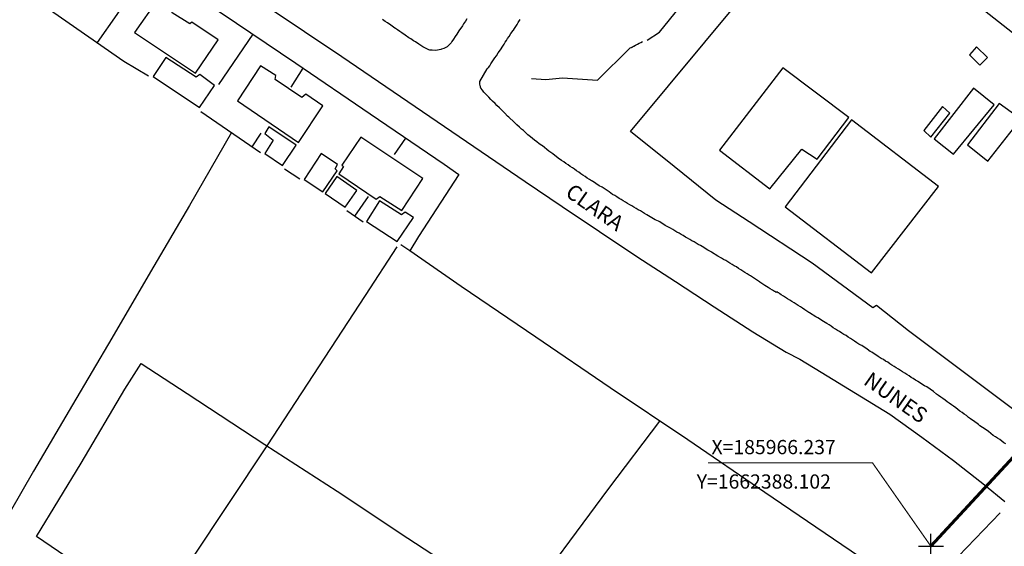
# Model space of a CAD drawing. Units: millimetres. Extents: x 185342 to 187960, y 1660429 to 1663203.
# Drawn here: x 185819 to 185978, y 1662388 to 1662473 of the extents above; entities that cross this region are included whole.
import ezdxf
from ezdxf.enums import TextEntityAlignment as Align

# ---------------------------------------------------------------- set-up
doc = ezdxf.new("R2010")
doc.units = ezdxf.units.MM
doc.header["$LTSCALE"] = 5
doc.header["$MEASUREMENT"] = 0
doc.header["$PDMODE"] = 2
doc.header["$PDSIZE"] = 2
doc.layers.get('0').update_dxf_attribs({"linetype": 'CONTINUOUS'})
for name, color, linetype in [('Cotas_Coordenadas', 7, 'CONTINUOUS'), ('T-ALINH-PROJ-C', 6, 'CONTINUOUS'), ('V-EDIFICACAO', 2, 'CONTINUOUS'), ('V-LOTE', 1, 'CONTINUOUS'), ('V-NOME_DOS_LOGRADOUROS', 7, 'CONTINUOUS'), ('V-QUADRA', 2, 'CONTINUOUS'), ('V-TESTADA', 5, 'CONTINUOUS'), ('V-VALETA', 173, 'CONTINUOUS')]:
    doc.layers.add(name, color=color, linetype=linetype)
doc.layers.add('Linhas de Cota', color=7, linetype='CONTINUOUS', lineweight=5)
doc.layers.add('Traçado_Viário', color=7, linetype='CONTINUOUS', lineweight=60)
doc.styles.get("Standard").update_dxf_attribs({"font": 'ARIAL.TTF'})

# ---------------------------------------------------------------- blocks, each defined once
blk = doc.blocks.new('2987.2R I_UPV')
blk.add_point((185966.237, 1662388.102))
at = {"layer": 'Linhas de Cota'}
for q in [(185930.2173, 1662401.5783), (185966.237, 1662388.102)]:
    blk.add_line((185956.7585, 1662401.5783), q, dxfattribs=at)
at = {"layer": 'Traçado_Viário'}
blk.add_line((185966.237, 1662388.102), (186158.028, 1662596.422), dxfattribs=at)
at = {"layer": 'V-EDIFICACAO'}
for points in [[(185846.7, 1662472.92), (185846.38, 1662472.61), (185843.56, 1662474.42), (185843.5, 1662475.15), (185841.16, 1662476.57), (185837.47, 1662471.21), (185847.29, 1662464.67), (185851, 1662470.05), (185846.7, 1662472.92)], [(185973.59, 1662468.89), (185972.45, 1662467.64), (185974.15, 1662465.92), (185975.37, 1662467.18), (185973.59, 1662468.89)], [(185847.99, 1662464.42), (185847.4, 1662463.98), (185842.49, 1662467.17), (185840.45, 1662464.12), (185847.94, 1662459.11), (185850.4, 1662462.67), (185847.99, 1662464.42)], [(185860.17, 1662463.64), (185860.32, 1662464.28), (185857.8, 1662465.83), (185854.08, 1662460.16), (185863.99, 1662453.46), (185867.91, 1662459.39), (185865.15, 1662461.26), (185864.53, 1662460.7), (185860.17, 1662463.64)], [(185942.27, 1662465.53), (185932.03, 1662452.17), (185940.17, 1662445.95), (185945.37, 1662452.37), (185947.85, 1662450.75), (185952.94, 1662457.48), (185942.27, 1662465.53)], [(185966.75, 1662454.04), (185969.87, 1662451.52), (185969.87, 1662451.52), (185976.45, 1662459.51), (185973.09, 1662462.25), (185966.75, 1662454.04)], [(185965.07, 1662455.37), (185966.24, 1662454.32), (185969.29, 1662458.17), (185968.09, 1662459.27), (185965.07, 1662455.37)], [(185977.28, 1662459.76), (185972.15, 1662453.07), (185975.44, 1662450.39), (185980.76, 1662457.21), (185977.28, 1662459.76)], [(185953.4, 1662457.11), (185942.64, 1662443.03), (185956.63, 1662432.36), (185967.43, 1662446.31), (185953.4, 1662457.11)], [(185859.17, 1662455.95), (185858.53, 1662454.88), (185859.85, 1662453.83), (185858.52, 1662451.66), (185861.4, 1662449.7), (185863.6, 1662453), (185859.17, 1662455.95)], [(185874.03, 1662454.31), (185870.9986, 1662449.7645), (185871.2576, 1662449.5375), (185870.51, 1662448.39), (185876.55, 1662444.28), (185877.13, 1662444.69), (185880.67, 1662442.41), (185884.09, 1662447.6), (185874.03, 1662454.31)], [(185867.632, 1662451.6744), (185864.9, 1662447.44), (185867.8955, 1662445.4397), (185870.2217, 1662448.8643), (185869.87, 1662449.16), (185870.3, 1662449.85), (185867.632, 1662451.6744)], [(185870.17, 1662447.93), (185868.27, 1662445.19), (185871.5165, 1662442.9466), (185873.39, 1662445.67), (185870.17, 1662447.93)], [(185877.07, 1662443.98), (185874.96, 1662440.63), (185879.93, 1662437.41), (185882.54, 1662441.3), (185881.23, 1662442.15), (185880.62, 1662441.72), (185877.07, 1662443.98)]]:
    blk.add_lwpolyline(points, close=True, dxfattribs=at)
at = {"layer": 'V-LOTE'}
for points in [[(185814.03, 1662499.71), (185826.56, 1662491.21), (185839.09, 1662482.66), (185851.44, 1662474.43), (185863.56, 1662466.25), (185875.54, 1662458.07), (185887.52, 1662449.93), (185889.91, 1662448.25)], [(185917.65, 1662455.23), (185935.82, 1662477.13), (185950.02, 1662494.1)], [(185950.02, 1662494.1), (185958.82, 1662487.47), (185980.91, 1662470.05), (185995.04, 1662458.56), (186001.89, 1662451.03), (186013.07, 1662438.78)], [(185806.95, 1662486.52), (185812.89, 1662482.35), (185824.39, 1662474.46), (185835.75, 1662466.57), (185839.72, 1662464.21)], [(185839.94, 1662482.09), (185834.57, 1662474.13), (185831.41, 1662469.59)], [(185856.59, 1662470.95), (185851.03, 1662462.83)], [(185862.76, 1662462.41), (185864.73, 1662465.45)], [(185848.18, 1662458.45), (185857.8, 1662451.83)], [(185853.15, 1662455.03), (185846.34, 1662443.26), (185840.06, 1662432.51), (185833.78, 1662421.76), (185827.45, 1662411.01), (185821.12, 1662400.26), (185815.43, 1662390.37), (185803.7, 1662398.35), (185791.88, 1662406.33), (185780.06, 1662414.31), (185775, 1662417.85), (185777.5, 1662421.52)], [(185856.45, 1662452.76), (185857.95, 1662454.97)], [(185879.49, 1662451.49), (185881.34, 1662454.13)], [(185983.32, 1662407.42), (185962.61, 1662422.97), (185957.45, 1662427.06), (185956.81, 1662426.7), (185947.03, 1662433.89), (185936.86, 1662440.62), (185931.47, 1662444.08), (185924.73, 1662449.54), (185917.65, 1662455.23)], [(185861.72, 1662449.2), (185864.17, 1662447.57)], [(185889.9, 1662448.26), (185883.36, 1662438.2), (185881.97, 1662435.93)], [(185873.1, 1662441.49), (185875.29, 1662444.68)], [(185874.41, 1662440.57), (185871.81, 1662442.39)], [(185840.53, 1662376.68), (185858.89, 1662404.34), (185874.81, 1662428.66), (185879.94, 1662436.55)], [(185959.54, 1662383.12), (185951.84, 1662388.36), (185939.39, 1662396.83), (185926.94, 1662405.3), (185914.36, 1662413.72), (185902.32, 1662421.92), (185890.28, 1662430.12), (185881.97, 1662435.93), (185880.52, 1662436.86)], [(185900.63, 1662334.95), (185900.65, 1662334.95), (185896.24, 1662338.17), (185885.26, 1662345.7), (185874.49, 1662353.18), (185863.76, 1662360.66), (185852.67, 1662368.14), (185841.99, 1662375.67), (185831.08, 1662383.2), (185821.62, 1662389.69), (185828.81, 1662401.57), (185835.86, 1662413.5), (185838.51, 1662417.67)], [(185838.51, 1662417.67), (185845.95, 1662412.82), (185858.54, 1662404.57), (185870.22, 1662397), (185881.63, 1662389.43), (185893.27, 1662381.81), (185904.91, 1662374.15), (185916.46, 1662366.49), (185928.05, 1662358.83), (185930.7, 1662356.96)], [(185878.99, 1662350.05), (185896.89, 1662374.23), (185899.52, 1662377.7), (185914.17, 1662397.46), (185922.4, 1662408.34)]]:
    blk.add_lwpolyline(points, dxfattribs=at)
at = {"layer": 'V-QUADRA'}
for points in [[(185978.32, 1662404.67), (185978.04, 1662404.82), (185977.7, 1662405.1), (185977.35, 1662405.36), (185977.01, 1662405.57), (185976.66, 1662405.83), (185976.32, 1662406.05), (185975.9, 1662406.35), (185975.52, 1662406.65), (185975.02, 1662407.04), (185974.14, 1662407.6), (185973.94, 1662407.79), (185973.1, 1662408.42), (185973, 1662408.48), (185972.65, 1662408.7), (185972.31, 1662408.96), (185971.96, 1662409.24), (185971.62, 1662409.5), (185971.27, 1662409.73), (185970.93, 1662409.97), (185970.58, 1662410.25), (185970.24, 1662410.49), (185969.89, 1662410.77), (185969.55, 1662411.01), (185969.2, 1662411.25), (185968.86, 1662411.5), (185968.51, 1662411.76), (185968.17, 1662412.02), (185967.82, 1662412.23), (185967.48, 1662412.5), (185967.48, 1662412.5), (185967.13, 1662412.73), (185966.63, 1662413.12), (185965.55, 1662413.88), (185965.21, 1662414.05), (185964.13, 1662414.76), (185964.07, 1662414.8), (185963.72, 1662415), (185963.38, 1662415.23), (185963.03, 1662415.43), (185962.69, 1662415.67), (185962.34, 1662415.9), (185962, 1662416.12), (185961.65, 1662416.31), (185961.31, 1662416.53), (185960.96, 1662416.76), (185960.62, 1662417), (185960.27, 1662417.2), (185959.93, 1662417.39), (185959.58, 1662417.61), (185959.24, 1662417.87), (185958.89, 1662418.08), (185958.55, 1662418.3), (185958.2, 1662418.49), (185957.7, 1662418.83), (185956.69, 1662419.51), (185956.43, 1662419.63), (185955.91, 1662419.98), (185955.07, 1662420.58), (185954.92, 1662420.65), (185954.58, 1662420.82), (185954.23, 1662421.04), (185953.89, 1662421.27), (185953.54, 1662421.53), (185953.2, 1662421.73), (185952.85, 1662421.94), (185952.51, 1662422.18), (185952.16, 1662422.37), (185951.82, 1662422.61), (185951.47, 1662422.83), (185951.13, 1662423.04), (185950.78, 1662423.24), (185950.44, 1662423.47), (185950.09, 1662423.69), (185949.75, 1662423.93), (185949.4, 1662424.16), (185948.88, 1662424.47), (185947.95, 1662425.07), (185947.63, 1662425.24), (185946.62, 1662425.87), (185946.51, 1662425.91), (185946.17, 1662426.15), (185945.82, 1662426.38), (185945.48, 1662426.62), (185945.13, 1662426.82), (185944.78, 1662427.05), (185944.44, 1662427.27), (185944.09, 1662427.49), (185943.75, 1662427.7), (185943.4, 1662427.94), (185943.06, 1662428.13), (185942.71, 1662428.35), (185942.37, 1662428.56), (185942.02, 1662428.78), (185941.8, 1662428.93), (185941.68, 1662429.04), (185941.63, 1662429.11), (185941.52, 1662429.11), (185941.35, 1662429.25), (185941.29, 1662429.25), (185941.27, 1662429.15), (185941.18, 1662429.15), (185941.05, 1662429.3), (185940.95, 1662429.34), (185940.6, 1662429.56), (185940.26, 1662429.77), (185939.91, 1662429.99), (185939.39, 1662430.31), (185938.59, 1662430.83), (185938.53, 1662430.87), (185938.01, 1662431.22), (185937.08, 1662431.87), (185936.85, 1662431.97), (185936.5, 1662432.21), (185936.16, 1662432.4), (185935.81, 1662432.64), (185935.47, 1662432.83), (185935.12, 1662433.05), (185934.78, 1662433.31), (185934.43, 1662433.48), (185934.09, 1662433.7), (185933.74, 1662433.91), (185933.4, 1662434.11), (185933.05, 1662434.34), (185932.71, 1662434.52), (185932.36, 1662434.73), (185931.8, 1662435.06), (185930.74, 1662435.68), (185930.68, 1662435.72), (185930.13, 1662436.02), (185929.23, 1662436.61), (185929.23, 1662436.61), (185928.95, 1662436.76), (185928.61, 1662436.93), (185928.26, 1662437.15), (185927.92, 1662437.36), (185927.57, 1662437.54), (185927.23, 1662437.73), (185926.88, 1662437.95), (185926.54, 1662438.14), (185926.19, 1662438.36), (185925.85, 1662438.55), (185925.5, 1662438.74), (185925.16, 1662438.94), (185924.81, 1662439.13), (185924.47, 1662439.35), (185924.12, 1662439.56), (185923.78, 1662439.74), (185923.26, 1662440), (185922.42, 1662440.58), (185922.18, 1662440.69), (185921.66, 1662440.9), (185920.56, 1662441.59), (185920.28, 1662441.74), (185919.94, 1662441.96), (185919.59, 1662442.15), (185919.25, 1662442.37), (185918.9, 1662442.54), (185918.56, 1662442.76), (185918.21, 1662442.99), (185917.87, 1662443.17), (185917.52, 1662443.36), (185917.18, 1662443.58), (185916.83, 1662443.79), (185916.49, 1662444.01), (185916.14, 1662444.22), (185915.8, 1662444.4), (185915.45, 1662444.63), (185915.11, 1662444.85), (185914.76, 1662445.04), (185914.2, 1662445.43), (185913.05, 1662446.19), (185912.6, 1662446.42), (185911.5, 1662447.18), (185911.35, 1662447.24), (185911.01, 1662447.46), (185910.66, 1662447.67), (185910.32, 1662447.91), (185909.97, 1662448.17), (185909.63, 1662448.39), (185909.28, 1662448.62), (185908.94, 1662448.86), (185908.59, 1662449.1), (185908.25, 1662449.31), (185907.9, 1662449.55), (185907.56, 1662449.81), (185907.21, 1662450.05), (185906.87, 1662450.31), (185906.52, 1662450.52), (185905.98, 1662450.91), (185905.12, 1662451.6), (185904.92, 1662451.69), (185904.43, 1662452.05), (185903.44, 1662452.89), (185903.33, 1662452.94), (185902.87, 1662453.22), (185902.51, 1662453.52), (185902.12, 1662453.82), (185901.82, 1662454.06), (185901.49, 1662454.34), (185901.04, 1662454.7), (185900.69, 1662455.05), (185900.35, 1662455.35), (185900.05, 1662455.61), (185899.7, 1662455.91), (185899.27, 1662456.3), (185898.82, 1662456.73), (185897.96, 1662457.55), (185897.78, 1662457.72), (185897.33, 1662458.2), (185896.47, 1662459.02), (185896.06, 1662459.43), (185895.78, 1662459.73), (185895.34, 1662460.12), (185895.09, 1662460.38), (185894.72, 1662460.77), (185894.42, 1662461.11), (185893.94, 1662461.57), (185893.71, 1662461.89), (185893.47, 1662462.24), (185893.41, 1662462.39), (185893.38, 1662462.47), (185893.32, 1662462.58), (185893.3, 1662462.93), (185893.27, 1662463.33), (185894.46, 1662465.36), (185894.68, 1662465.58), (185894.92, 1662465.86), (185895.09, 1662466.16), (185895.28, 1662466.51), (185895.52, 1662466.81), (185895.74, 1662467.15), (185895.74, 1662467.15), (185895.97, 1662467.46), (185896.27, 1662467.95), (185896.77, 1662468.64), (185896.79, 1662468.71), (185897.01, 1662469.01), (185897.2, 1662469.35), (185897.4, 1662469.66), (185897.61, 1662469.96), (185897.78, 1662470.26), (185898.02, 1662470.56), (185898.3, 1662471.05), (185898.69, 1662471.53), (185898.73, 1662471.6), (185898.9, 1662471.9), (185899.12, 1662472.2), (185899.31, 1662472.55), (185899.51, 1662472.85), (185899.83, 1662473.32)], [(185858.91, 1662475.43), (185864.93, 1662471.4), (185870.95, 1662467.37), (185876.88, 1662463.32), (185882.81, 1662459.27), (185888.74, 1662455.22), (185894.67, 1662451.17), (185900.6, 1662447.12), (185906.62, 1662443.07), (185912.64, 1662439.02), (185918.66, 1662434.97), (185924.91, 1662430.92), (185931.16, 1662426.87), (185937.41, 1662422.82), (185942.84, 1662419.51), (185945.03, 1662418.36), (185948.5, 1662416.25), (185954.05, 1662412.88), (185959.6, 1662409.46), (185964.76, 1662405.75), (185969.88, 1662401.99), (185974.9, 1662398.05), (185978.17, 1662395.35)], [(185891.18, 1662473.45), (185890.95, 1662473.08), (185890.64, 1662472.65), (185890.47, 1662472.31), (185889.91, 1662471.51), (185889.55, 1662470.95), (185889.31, 1662470.56), (185889.03, 1662470.17), (185888.77, 1662469.79), (185888.64, 1662469.55), (185888.01, 1662468.94), (185887.8, 1662468.81), (185887.71, 1662468.73), (185887.45, 1662468.66), (185887.07, 1662468.51), (185887, 1662468.49), (185886.16, 1662468.34), (185885.6, 1662468.36), (185885.21, 1662468.4), (185885.06, 1662468.45), (185884.93, 1662468.49), (185884.82, 1662468.53), (185884.5, 1662468.71), (185884.07, 1662468.92), (185883.4, 1662469.33), (185882.88, 1662469.7), (185882.58, 1662469.91), (185882.15, 1662470.19), (185881.82, 1662470.37), (185881.2, 1662470.78), (185880.68, 1662471.17), (185880.38, 1662471.38), (185879.95, 1662471.68), (185879.64, 1662471.87), (185879.54, 1662471.92), (185878.89, 1662472.42), (185878.35, 1662472.8), (185878, 1662473.02), (185877.55, 1662473.34)]]:
    blk.add_lwpolyline(points, dxfattribs=at)
at = {"layer": 'V-TESTADA'}
for points in [[(185814.03, 1662499.71), (185826.56, 1662491.21), (185839.09, 1662482.66), (185851.44, 1662474.43), (185863.56, 1662466.25), (185875.54, 1662458.07), (185887.52, 1662449.93), (185889.91, 1662448.25)], [(185983.32, 1662407.42), (185962.61, 1662422.97), (185957.45, 1662427.06), (185956.81, 1662426.7), (185947.03, 1662433.89), (185936.86, 1662440.62), (185931.47, 1662444.08), (185924.73, 1662449.54), (185917.65, 1662455.23)], [(185959.54, 1662383.12), (185951.84, 1662388.36), (185939.39, 1662396.83), (185926.94, 1662405.3), (185914.36, 1662413.72), (185902.32, 1662421.92), (185890.28, 1662430.12), (185881.97, 1662435.93), (185880.52, 1662436.86)]]:
    blk.add_lwpolyline(points, dxfattribs=at)
at = {"layer": 'V-VALETA'}
for points in [[(185920.37, 1662470), (185922.32, 1662471.26), (185925.57, 1662475.28), (185929.98, 1662480.36)], [(185901.67, 1662463.77), (185903.94, 1662463.63), (185906.66, 1662463.9), (185912.29, 1662463.54), (185917.55, 1662468.71), (185917.62, 1662468.77), (185917.82, 1662468.81), (185917.82, 1662468.86), (185917.91, 1662468.88), (185917.97, 1662468.92), (185918.13, 1662469), (185918.17, 1662469.03), (185918.47, 1662469.16), (185918.77, 1662469.33), (185919.07, 1662469.48), (185919.33, 1662469.61), (185919.59, 1662469.78)], [(185977.45, 1662393.52), (185970.69, 1662386.49), (185967.41, 1662383.11)]]:
    blk.add_lwpolyline(points, dxfattribs=at)
at = {"layer": 'Cotas_Coordenadas', "char_height": 2.3, "width": 25.7449, "attachment_point": 1}
for s, insert in [('X=185966.237', (185930.7523, 1662405.3033)), ('Y=1662388.102', (185928.3611, 1662399.7312))]:
    blk.add_mtext(s, dxfattribs=dict(at, insert=insert))
at = {"layer": 'V-NOME_DOS_LOGRADOUROS'}
for s, p in [('CLARA', (185906.492, 1662444.2601)), ('NUNES', (185954.7091, 1662413.7965))]:
    blk.add_text(s, height=2.50002, rotation=325, dxfattribs=at).set_placement(p, align=Align.BOTTOM_LEFT)

msp = doc.modelspace()

# ---------------------------------------------------------------- linework, layer by layer
at = {"layer": 'T-ALINH-PROJ-C'}
msp.add_line((185966.237, 1662388.102), (186158.028, 1662596.422), dxfattribs=at)

# ---------------------------------------------------------------- block references
at = {"layer": 'Cotas_Coordenadas'}
msp.add_blockref('2987.2R I_UPV', (0, 0), dxfattribs=at)

doc.saveas('drawing.dxf')
